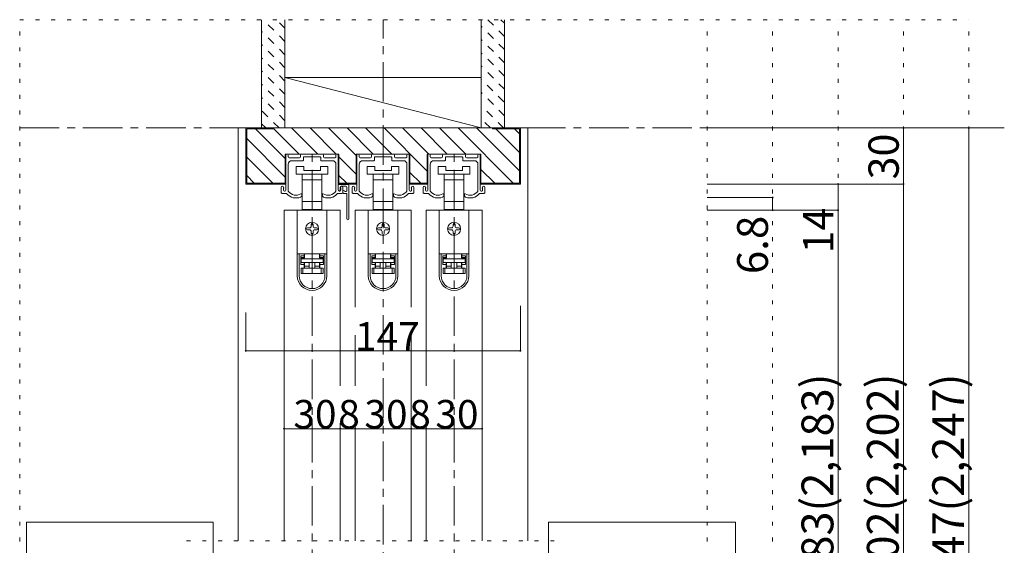
# Model space of a CAD drawing. Units: millimetres. Extents: x -6140 to 6160, y -4455 to 4425.
# Drawn here: x -3223 to -61, y -1900 to -211 of the extents above; entities that cross this region are included whole.
import ezdxf

# ---------------------------------------------------------------- set-up
doc = ezdxf.new("R2010")
doc.units = ezdxf.units.MM
doc.header["$LTSCALE"] = 30
for name, pattern in [('JWW_CENTER1', [6.773333, 4.233333, -0.846667, 0.846667, -0.846667]), ('JWW_DASHED1', [1.693333, 0.846667, -0.846667]), ('JWW_HOJO', [1.693333, -1.27, 0.423333])]:
    doc.linetypes.add(name, pattern=pattern)
for name, color, linetype in [('0-0_補助線', 7, 'Continuous'), ('0-1_通り芯', 7, 'Continuous'), ('0-2_柱', 7, 'Continuous'), ('0-3_仕上げ', 7, 'Continuous'), ('0-4_枠', 7, 'Continuous'), ('0-6_扉', 7, 'Continuous'), ('0-7_金物', 7, 'Continuous'), ('0-A_文字', 7, 'Continuous'), ('0-B_寸法', 7, 'Continuous'), ('0-C_ハッチ', 7, 'Continuous')]:
    doc.layers.add(name, color=color, linetype=linetype)

msp = doc.modelspace()

# ---------------------------------------------------------------- linework, layer by layer
at = {"layer": '0-0_補助線', "color": 120, "linetype": 'JWW_HOJO', "lineweight": 5}
for p, q in [((-3223, -3258.8), (-3223, -210.8)), ((-3223, -210.8), (-175, -210.8)), ((-1015, -3258.8), (-1015, -210.8)), ((-805, -3258.8), (-805, -210.8)), ((-595, -3258.8), (-595, -210.8)), ((-385, -3258.8), (-385, -210.8)), ((-175, -3258.8), (-175, -210.8)), ((-2687.2, -1884.8), (-1505.2, -1884.8))]:
    msp.add_line(p, q, dxfattribs=at)
at = {"layer": '0-1_通り芯', "color": 120, "linetype": 'JWW_CENTER1', "lineweight": 5}
for p, q in [((-2056, -3318.8), (-2056, -210.8)), ((-3223, -558.8), (-61, -558.8)), ((-2284, -3258.8), (-2284, -642.8)), ((-1828, -3258.8), (-1828, -642.8))]:
    msp.add_line(p, q, dxfattribs=at)
at = {"layer": '0-2_柱', "color": 7, "linetype": 'Continuous', "lineweight": 9}
msp.add_line((-1741, -558.8), (-2371, -396.8), dxfattribs=at)
at = {"layer": '0-2_柱', "color": 92, "linetype": 'Continuous', "lineweight": 13}
for p, q in [((-1741, -396.8), (-2371, -396.8)), ((-1741, -558.8), (-2371, -558.8))]:
    msp.add_line(p, q, dxfattribs=at)
at = {"layer": '0-3_仕上げ', "color": 40, "linetype": 'Continuous', "lineweight": 15}
for p, q in [((-2446, -558.8), (-2446, -210.8)), ((-2371, -558.8), (-2371, -210.8)), ((-1741, -558.8), (-1741, -210.8)), ((-1666, -558.8), (-1666, -210.8))]:
    msp.add_line(p, q, dxfattribs=at)
at = {"layer": '0-4_枠', "color": 120, "linetype": 'Continuous', "lineweight": 5}
for p, q in [((-2521, -1884.8), (-2521, -558.8)), ((-2521, -558.8), (-2497, -558.8)), ((-1591, -558.8), (-1615, -558.8)), ((-1591, -558.8), (-1591, -1884.8))]:
    msp.add_line(p, q, dxfattribs=at)
at = {"layer": '0-4_枠', "color": 92, "linetype": 'Continuous', "lineweight": 13}
for p, q in [((-2497, -738.8), (-2497, -558.8)), ((-2497, -558.8), (-1615, -558.8)), ((-2494, -735.8), (-2494, -561.8)), ((-2407, -561.8), (-2494, -561.8)), ((-2407, -561.8), (-2407, -558.8)), ((-1705, -558.8), (-1705, -561.8)), ((-1705, -561.8), (-1618, -561.8)), ((-1618, -735.8), (-1618, -561.8)), ((-1615, -738.8), (-1615, -558.8)), ((-2370.4, -642.8), (-2197.6, -642.8)), ((-2370.4, -738.8), (-2370.4, -642.8)), ((-2197.6, -738.8), (-2197.6, -642.8)), ((-2142.4, -642.8), (-1969.6, -642.8)), ((-2142.4, -738.8), (-2142.4, -642.8)), ((-1969.6, -738.8), (-1969.6, -642.8)), ((-1914.4, -642.8), (-1741.6, -642.8)), ((-1914.4, -738.8), (-1914.4, -642.8)), ((-1741.6, -738.8), (-1741.6, -642.8)), ((-2497, -738.8), (-2370.4, -738.8)), ((-2494, -735.8), (-2370.4, -735.8)), ((-2197.6, -735.8), (-2142.4, -735.8)), ((-2197.6, -738.8), (-2142.4, -738.8)), ((-1914.4, -735.8), (-1969.6, -735.8)), ((-1969.6, -738.8), (-1914.4, -738.8)), ((-1618, -735.8), (-1741.6, -735.8)), ((-1741.6, -738.8), (-1615, -738.8))]:
    msp.add_line(p, q, dxfattribs=at)
at = {"layer": '0-6_扉', "color": 200, "linetype": 'Continuous', "lineweight": 20}
for p, q in [((-2374, -822.8), (-2374, -1884.8)), ((-2374, -822.8), (-2194, -822.8)), ((-2194, -822.8), (-2194, -1386.8)), ((-2146, -822.8), (-2146, -1134.7)), ((-2146, -822.8), (-1966, -822.8)), ((-1966, -822.8), (-1966, -1134.7)), ((-1918, -822.8), (-1738, -822.8)), ((-1918, -822.8), (-1918, -1386.8)), ((-1738, -822.8), (-1738, -1884.8)), ((-2146, -1224.3), (-2146, -1386.8)), ((-1966, -1224.3), (-1966, -1884.8)), ((-2194, -1506.8), (-2194, -1884.8)), ((-2146, -1506.8), (-2146, -1884.8)), ((-1918, -1506.8), (-1918, -1884.8))]:
    msp.add_line(p, q, dxfattribs=at)
at = {"layer": '0-7_金物', "color": 7, "linetype": 'Continuous', "lineweight": 9}
for p, q in [((-2368, -758.6), (-2368, -645.8)), ((-2365, -642.8), (-2363.8, -642.8)), ((-2360.8, -651.8), (-2360.8, -645.8)), ((-2357.8, -654.8), (-2323.9, -654.8)), ((-2348.8, -663.8), (-2313.7, -663.8)), ((-2320.9, -651.8), (-2320.9, -645.8)), ((-2250.1, -642.8), (-2317.9, -642.8)), ((-2311.9, -662), (-2311.9, -653.6)), ((-2285.8, -651.8), (-2310.1, -651.8)), ((-2285.8, -651.8), (-2284, -650)), ((-2284, -650), (-2282.2, -651.8)), ((-2257.9, -651.8), (-2282.2, -651.8)), ((-2256.1, -662), (-2256.1, -653.6)), ((-2219.2, -663.8), (-2254.3, -663.8)), ((-2247.1, -651.8), (-2247.1, -645.8)), ((-2210.2, -654.8), (-2244.1, -654.8)), ((-2207.2, -651.8), (-2207.2, -645.8)), ((-2203, -642.8), (-2204.2, -642.8)), ((-2200, -758.6), (-2200, -645.8)), ((-2140, -758.6), (-2140, -645.8)), ((-2137, -642.8), (-2135.8, -642.8)), ((-2132.8, -651.8), (-2132.8, -645.8)), ((-2129.8, -654.8), (-2095.9, -654.8)), ((-2120.8, -663.8), (-2085.7, -663.8)), ((-2092.9, -651.8), (-2092.9, -645.8)), ((-2022.1, -642.8), (-2089.9, -642.8)), ((-2083.9, -662), (-2083.9, -653.6)), ((-2057.8, -651.8), (-2082.1, -651.8)), ((-2057.8, -651.8), (-2056, -650)), ((-2056, -650), (-2054.2, -651.8)), ((-2029.9, -651.8), (-2054.2, -651.8)), ((-2028.1, -662), (-2028.1, -653.6)), ((-1991.2, -663.8), (-2026.3, -663.8)), ((-2019.1, -651.8), (-2019.1, -645.8)), ((-1982.2, -654.8), (-2016.1, -654.8)), ((-1979.2, -651.8), (-1979.2, -645.8)), ((-1975, -642.8), (-1976.2, -642.8)), ((-1972, -758.6), (-1972, -645.8)), ((-1912, -758.6), (-1912, -645.8)), ((-1909, -642.8), (-1907.8, -642.8)), ((-1904.8, -651.8), (-1904.8, -645.8)), ((-1901.8, -654.8), (-1867.9, -654.8)), ((-1892.8, -663.8), (-1857.7, -663.8)), ((-1864.9, -651.8), (-1864.9, -645.8)), ((-1794.1, -642.8), (-1861.9, -642.8)), ((-1855.9, -662), (-1855.9, -653.6)), ((-1829.8, -651.8), (-1854.1, -651.8)), ((-1829.8, -651.8), (-1828, -650)), ((-1828, -650), (-1826.2, -651.8)), ((-1801.9, -651.8), (-1826.2, -651.8)), ((-1800.1, -662), (-1800.1, -653.6)), ((-1763.2, -663.8), (-1798.3, -663.8)), ((-1791.1, -651.8), (-1791.1, -645.8)), ((-1754.2, -654.8), (-1788.1, -654.8)), ((-1751.2, -651.8), (-1751.2, -645.8)), ((-1747, -642.8), (-1748.2, -642.8)), ((-1744, -758.6), (-1744, -645.8)), ((-2360.8, -760.6), (-2360.8, -675.8)), ((-2335, -707), (-2335, -683)), ((-2335, -683), (-2311, -683)), ((-2311, -683), (-2311, -695)), ((-2311, -695), (-2257, -695)), ((-2257, -683), (-2233, -683)), ((-2257, -695), (-2257, -683)), ((-2233, -683), (-2233, -707)), ((-2207.2, -760.6), (-2207.2, -675.8)), ((-2132.8, -760.6), (-2132.8, -675.8)), ((-2107, -707), (-2107, -683)), ((-2107, -683), (-2083, -683)), ((-2083, -683), (-2083, -695)), ((-2083, -695), (-2029, -695)), ((-2029, -683), (-2005, -683)), ((-2029, -695), (-2029, -683)), ((-2005, -683), (-2005, -707)), ((-1979.2, -760.6), (-1979.2, -675.8)), ((-1904.8, -760.6), (-1904.8, -675.8)), ((-1879, -707), (-1879, -683)), ((-1879, -683), (-1855, -683)), ((-1855, -683), (-1855, -695)), ((-1855, -695), (-1801, -695)), ((-1801, -683), (-1777, -683)), ((-1801, -695), (-1801, -683)), ((-1777, -683), (-1777, -707)), ((-1751.2, -760.6), (-1751.2, -675.8)), ((-2284, -707), (-2335, -707)), ((-2315.5, -725), (-2315.5, -707)), ((-2284, -725), (-2315.5, -725)), ((-2315.5, -794.6), (-2315.5, -725)), ((-2233, -707), (-2284, -707)), ((-2252.5, -725), (-2284, -725)), ((-2252.5, -707), (-2252.5, -725)), ((-2252.5, -725), (-2252.5, -794.6)), ((-2056, -707), (-2107, -707)), ((-2087.5, -725), (-2087.5, -707)), ((-2056, -725), (-2087.5, -725)), ((-2087.5, -794.6), (-2087.5, -725)), ((-2005, -707), (-2056, -707)), ((-2024.5, -725), (-2056, -725)), ((-2024.5, -707), (-2024.5, -725)), ((-2024.5, -725), (-2024.5, -794.6)), ((-1828, -707), (-1879, -707)), ((-1859.5, -725), (-1859.5, -707)), ((-1828, -725), (-1859.5, -725)), ((-1859.5, -794.6), (-1859.5, -725)), ((-1777, -707), (-1828, -707)), ((-1796.5, -725), (-1828, -725)), ((-1796.5, -707), (-1796.5, -725)), ((-1796.5, -725), (-1796.5, -794.6)), ((-2383, -765.8), (-2383, -749.6)), ((-2375.8, -758.6), (-2375.8, -752)), ((-2169.4, -740), (-2197, -740)), ((-2194, -749), (-2194, -755.6)), ((-2192.2, -758.6), (-2192.2, -752)), ((-2175.4, -746), (-2191, -746)), ((-2185, -767), (-2185, -749.6)), ((-2172.4, -761), (-2172.4, -749)), ((-2166.4, -851), (-2166.4, -743)), ((-2155, -765.8), (-2155, -749.6)), ((-2147.8, -758.6), (-2147.8, -752)), ((-1964.2, -758.6), (-1964.2, -752)), ((-1957, -765.8), (-1957, -749.6)), ((-1927, -765.8), (-1927, -749.6)), ((-1919.8, -758.6), (-1919.8, -752)), ((-1736.2, -758.6), (-1736.2, -752)), ((-1729, -765.8), (-1729, -749.6)), ((-2380, -768.8), (-2366.2, -768.8)), ((-2371, -761.6), (-2372.8, -761.6)), ((-2317, -775.3), (-2317, -771.8)), ((-2251, -775.3), (-2251, -771.8)), ((-2188, -768.8), (-2201.8, -768.8)), ((-2197, -761.6), (-2195.2, -761.6)), ((-2174.2, -768.8), (-2183.2, -768.8)), ((-2174.2, -762.8), (-2179, -762.8)), ((-2172.4, -851), (-2172.4, -770.6)), ((-2152, -768.8), (-2138.2, -768.8)), ((-2143, -761.6), (-2144.8, -761.6)), ((-2089, -775.3), (-2089, -771.8)), ((-2023, -775.3), (-2023, -771.8)), ((-1960, -768.8), (-1973.8, -768.8)), ((-1969, -761.6), (-1967.2, -761.6)), ((-1924, -768.8), (-1910.2, -768.8)), ((-1915, -761.6), (-1916.8, -761.6)), ((-1861, -775.3), (-1861, -771.8)), ((-1795, -775.3), (-1795, -771.8)), ((-1732, -768.8), (-1745.8, -768.8)), ((-1741, -761.6), (-1739.2, -761.6)), ((-2315.5, -821), (-2315.5, -794.6)), ((-2315.5, -794.6), (-2284, -794.6)), ((-2308, -821), (-2315.5, -821)), ((-2308, -821), (-2260, -821)), ((-2308, -822.8), (-2308, -821)), ((-2284, -794.6), (-2252.5, -794.6)), ((-2260, -821), (-2260, -822.8)), ((-2252.5, -821), (-2260, -821)), ((-2252.5, -794.6), (-2252.5, -821)), ((-2087.5, -821), (-2087.5, -794.6)), ((-2087.5, -794.6), (-2056, -794.6)), ((-2080, -821), (-2087.5, -821)), ((-2080, -821), (-2032, -821)), ((-2080, -822.8), (-2080, -821)), ((-2056, -794.6), (-2024.5, -794.6)), ((-2032, -821), (-2032, -822.8)), ((-2024.5, -821), (-2032, -821)), ((-2024.5, -794.6), (-2024.5, -821)), ((-1859.5, -821), (-1859.5, -794.6)), ((-1859.5, -794.6), (-1828, -794.6)), ((-1852, -821), (-1859.5, -821)), ((-1852, -821), (-1804, -821)), ((-1852, -822.8), (-1852, -821)), ((-1828, -794.6), (-1796.5, -794.6)), ((-1804, -821), (-1804, -822.8)), ((-1796.5, -821), (-1804, -821)), ((-1796.5, -794.6), (-1796.5, -821)), ((-2331.4, -822.8), (-2331.4, -962.6)), ((-2331.4, -822.8), (-2236.6, -822.8)), ((-2236.6, -822.8), (-2236.6, -962.6)), ((-2103.4, -822.8), (-2103.4, -962.6)), ((-2103.4, -822.8), (-2008.6, -822.8)), ((-2008.6, -822.8), (-2008.6, -962.6)), ((-1875.4, -822.8), (-1875.4, -962.6)), ((-1875.4, -822.8), (-1780.6, -822.8)), ((-1780.6, -822.8), (-1780.6, -962.6)), ((-2299, -879.8), (-2293, -879.8)), ((-2287, -873.8), (-2287, -867.8)), ((-2281, -867.8), (-2281, -873.8)), ((-2275, -879.8), (-2269, -879.8)), ((-2071, -879.8), (-2065, -879.8)), ((-2059, -873.8), (-2059, -867.8)), ((-2053, -867.8), (-2053, -873.8)), ((-2047, -879.8), (-2041, -879.8)), ((-1843, -879.8), (-1837, -879.8)), ((-1831, -873.8), (-1831, -867.8)), ((-1825, -867.8), (-1825, -873.8)), ((-1819, -879.8), (-1813, -879.8)), ((-2293, -885.8), (-2299, -885.8)), ((-2287, -897.8), (-2287, -891.8)), ((-2281, -891.8), (-2281, -897.8)), ((-2269, -885.8), (-2275, -885.8)), ((-2065, -885.8), (-2071, -885.8)), ((-2059, -897.8), (-2059, -891.8)), ((-2053, -891.8), (-2053, -897.8)), ((-2041, -885.8), (-2047, -885.8)), ((-1837, -885.8), (-1843, -885.8)), ((-1831, -897.8), (-1831, -891.8)), ((-1825, -891.8), (-1825, -897.8)), ((-1813, -885.8), (-1819, -885.8)), ((-2331.4, -962.6), (-2331.4, -963.2)), ((-2331.4, -962.6), (-2236.6, -962.6)), ((-2331.4, -1033.4), (-2331.4, -963.2)), ((-2331.4, -963.2), (-2325.4, -963.2)), ((-2325.4, -963.2), (-2325.4, -1033.4)), ((-2325.4, -963.2), (-2309.2, -963.2)), ((-2320.6, -997.4), (-2320.6, -969.2)), ((-2309.2, -969.2), (-2320.6, -969.2)), ((-2320.6, -975.2), (-2309.2, -975.2)), ((-2319.4, -975.8), (-2308, -975.8)), ((-2319.4, -978.8), (-2319.4, -975.8)), ((-2248.6, -978.8), (-2319.4, -978.8)), ((-2319.4, -978.8), (-2319.4, -990.8)), ((-2313.4, -962.6), (-2313.4, -963.2)), ((-2309.2, -969.2), (-2309.2, -963.2)), ((-2309.2, -975.2), (-2309.2, -969.2)), ((-2308, -962.6), (-2308, -975.8)), ((-2260, -975.8), (-2260, -962.6)), ((-2260, -975.8), (-2248.6, -975.8)), ((-2258.8, -963.2), (-2258.8, -969.2)), ((-2258.8, -963.2), (-2242.6, -963.2)), ((-2247.4, -969.2), (-2258.8, -969.2)), ((-2258.8, -969.2), (-2258.8, -975.2)), ((-2258.8, -975.2), (-2247.4, -975.2)), ((-2254.6, -963.2), (-2254.6, -962.6)), ((-2248.6, -975.8), (-2248.6, -978.8)), ((-2248.6, -990.8), (-2248.6, -978.8)), ((-2247.4, -969.2), (-2247.4, -997.4)), ((-2242.6, -1033.4), (-2242.6, -963.2)), ((-2242.6, -963.2), (-2236.6, -963.2)), ((-2236.6, -962.6), (-2236.6, -963.2)), ((-2236.6, -963.2), (-2236.6, -1033.4)), ((-2103.4, -962.6), (-2103.4, -963.2)), ((-2103.4, -962.6), (-2008.6, -962.6)), ((-2103.4, -1033.4), (-2103.4, -963.2)), ((-2103.4, -963.2), (-2097.4, -963.2)), ((-2097.4, -963.2), (-2097.4, -1033.4)), ((-2097.4, -963.2), (-2081.2, -963.2)), ((-2092.6, -997.4), (-2092.6, -969.2)), ((-2081.2, -969.2), (-2092.6, -969.2)), ((-2092.6, -975.2), (-2081.2, -975.2)), ((-2091.4, -975.8), (-2080, -975.8)), ((-2091.4, -978.8), (-2091.4, -975.8)), ((-2020.6, -978.8), (-2091.4, -978.8)), ((-2091.4, -978.8), (-2091.4, -990.8)), ((-2085.4, -962.6), (-2085.4, -963.2)), ((-2081.2, -969.2), (-2081.2, -963.2)), ((-2081.2, -975.2), (-2081.2, -969.2)), ((-2080, -962.6), (-2080, -975.8)), ((-2032, -975.8), (-2032, -962.6)), ((-2032, -975.8), (-2020.6, -975.8)), ((-2030.8, -963.2), (-2030.8, -969.2)), ((-2030.8, -963.2), (-2014.6, -963.2)), ((-2019.4, -969.2), (-2030.8, -969.2)), ((-2030.8, -969.2), (-2030.8, -975.2)), ((-2030.8, -975.2), (-2019.4, -975.2)), ((-2026.6, -963.2), (-2026.6, -962.6)), ((-2020.6, -975.8), (-2020.6, -978.8)), ((-2020.6, -990.8), (-2020.6, -978.8)), ((-2019.4, -969.2), (-2019.4, -997.4)), ((-2014.6, -1033.4), (-2014.6, -963.2)), ((-2014.6, -963.2), (-2008.6, -963.2)), ((-2008.6, -962.6), (-2008.6, -963.2)), ((-2008.6, -963.2), (-2008.6, -1033.4)), ((-1875.4, -962.6), (-1875.4, -963.2)), ((-1875.4, -962.6), (-1780.6, -962.6)), ((-1875.4, -1033.4), (-1875.4, -963.2)), ((-1875.4, -963.2), (-1869.4, -963.2)), ((-1869.4, -963.2), (-1869.4, -1033.4)), ((-1869.4, -963.2), (-1853.2, -963.2)), ((-1864.6, -997.4), (-1864.6, -969.2)), ((-1853.2, -969.2), (-1864.6, -969.2)), ((-1864.6, -975.2), (-1853.2, -975.2)), ((-1863.4, -975.8), (-1852, -975.8)), ((-1863.4, -978.8), (-1863.4, -975.8)), ((-1792.6, -978.8), (-1863.4, -978.8)), ((-1863.4, -978.8), (-1863.4, -990.8)), ((-1857.4, -962.6), (-1857.4, -963.2)), ((-1853.2, -969.2), (-1853.2, -963.2)), ((-1853.2, -975.2), (-1853.2, -969.2)), ((-1852, -962.6), (-1852, -975.8)), ((-1804, -975.8), (-1804, -962.6)), ((-1804, -975.8), (-1792.6, -975.8)), ((-1802.8, -963.2), (-1802.8, -969.2)), ((-1802.8, -963.2), (-1786.6, -963.2)), ((-1791.4, -969.2), (-1802.8, -969.2)), ((-1802.8, -969.2), (-1802.8, -975.2)), ((-1802.8, -975.2), (-1791.4, -975.2)), ((-1798.6, -963.2), (-1798.6, -962.6)), ((-1792.6, -975.8), (-1792.6, -978.8)), ((-1792.6, -990.8), (-1792.6, -978.8)), ((-1791.4, -969.2), (-1791.4, -997.4)), ((-1786.6, -1033.4), (-1786.6, -963.2)), ((-1786.6, -963.2), (-1780.6, -963.2)), ((-1780.6, -962.6), (-1780.6, -963.2)), ((-1780.6, -963.2), (-1780.6, -1033.4)), ((-2309.2, -991.4), (-2320.6, -991.4)), ((-2320.6, -997.4), (-2309.2, -997.4)), ((-2319.4, -990.8), (-2248.6, -990.8)), ((-2319.4, -1008.8), (-2319.4, -1026.8)), ((-2313.4, -1008.8), (-2319.4, -1008.8)), ((-2313.4, -1026.8), (-2313.4, -1008.8)), ((-2254.6, -1008.8), (-2313.4, -1008.8)), ((-2309.2, -997.4), (-2309.2, -991.4)), ((-2309.2, -1008.8), (-2309.2, -997.4)), ((-2308, -990.8), (-2308, -1002.8)), ((-2293, -1002.8), (-2308, -1002.8)), ((-2308, -1002.8), (-2308, -1008.8)), ((-2293, -990.8), (-2293, -1008.8)), ((-2275, -990.8), (-2275, -1008.8)), ((-2260, -1002.8), (-2275, -1002.8)), ((-2260, -1002.8), (-2260, -990.8)), ((-2260, -1008.8), (-2260, -1002.8)), ((-2247.4, -991.4), (-2258.8, -991.4)), ((-2258.8, -991.4), (-2258.8, -997.4)), ((-2258.8, -997.4), (-2247.4, -997.4)), ((-2258.8, -997.4), (-2258.8, -1008.8)), ((-2254.6, -1008.8), (-2254.6, -1026.8)), ((-2248.6, -1008.8), (-2254.6, -1008.8)), ((-2248.6, -1026.8), (-2248.6, -1008.8)), ((-2081.2, -991.4), (-2092.6, -991.4)), ((-2092.6, -997.4), (-2081.2, -997.4)), ((-2091.4, -990.8), (-2020.6, -990.8)), ((-2091.4, -1008.8), (-2091.4, -1026.8)), ((-2085.4, -1008.8), (-2091.4, -1008.8)), ((-2085.4, -1026.8), (-2085.4, -1008.8)), ((-2026.6, -1008.8), (-2085.4, -1008.8)), ((-2081.2, -997.4), (-2081.2, -991.4)), ((-2081.2, -1008.8), (-2081.2, -997.4)), ((-2080, -990.8), (-2080, -1002.8)), ((-2065, -1002.8), (-2080, -1002.8)), ((-2080, -1002.8), (-2080, -1008.8)), ((-2065, -990.8), (-2065, -1008.8)), ((-2047, -990.8), (-2047, -1008.8)), ((-2032, -1002.8), (-2047, -1002.8)), ((-2032, -1002.8), (-2032, -990.8)), ((-2032, -1008.8), (-2032, -1002.8)), ((-2019.4, -991.4), (-2030.8, -991.4)), ((-2030.8, -991.4), (-2030.8, -997.4)), ((-2030.8, -997.4), (-2019.4, -997.4)), ((-2030.8, -997.4), (-2030.8, -1008.8)), ((-2026.6, -1008.8), (-2026.6, -1026.8)), ((-2020.6, -1008.8), (-2026.6, -1008.8)), ((-2020.6, -1026.8), (-2020.6, -1008.8)), ((-1853.2, -991.4), (-1864.6, -991.4)), ((-1864.6, -997.4), (-1853.2, -997.4)), ((-1863.4, -990.8), (-1792.6, -990.8)), ((-1863.4, -1008.8), (-1863.4, -1026.8)), ((-1857.4, -1008.8), (-1863.4, -1008.8)), ((-1857.4, -1026.8), (-1857.4, -1008.8)), ((-1798.6, -1008.8), (-1857.4, -1008.8)), ((-1853.2, -997.4), (-1853.2, -991.4)), ((-1853.2, -1008.8), (-1853.2, -997.4)), ((-1852, -990.8), (-1852, -1002.8)), ((-1837, -1002.8), (-1852, -1002.8)), ((-1852, -1002.8), (-1852, -1008.8)), ((-1837, -990.8), (-1837, -1008.8)), ((-1819, -990.8), (-1819, -1008.8)), ((-1804, -1002.8), (-1819, -1002.8)), ((-1804, -1002.8), (-1804, -990.8)), ((-1804, -1008.8), (-1804, -1002.8)), ((-1791.4, -991.4), (-1802.8, -991.4)), ((-1802.8, -991.4), (-1802.8, -997.4)), ((-1802.8, -997.4), (-1791.4, -997.4)), ((-1802.8, -997.4), (-1802.8, -1008.8)), ((-1798.6, -1008.8), (-1798.6, -1026.8)), ((-1792.6, -1008.8), (-1798.6, -1008.8)), ((-1792.6, -1026.8), (-1792.6, -1008.8)), ((-2319.4, -1026.8), (-2313.4, -1026.8)), ((-2313.4, -1026.8), (-2254.6, -1026.8)), ((-2254.6, -1026.8), (-2248.6, -1026.8)), ((-2091.4, -1026.8), (-2085.4, -1026.8)), ((-2085.4, -1026.8), (-2026.6, -1026.8)), ((-2026.6, -1026.8), (-2020.6, -1026.8)), ((-1863.4, -1026.8), (-1857.4, -1026.8)), ((-1857.4, -1026.8), (-1798.6, -1026.8)), ((-1798.6, -1026.8), (-1792.6, -1026.8))]:
    msp.add_line(p, q, dxfattribs=at)
for centre in [(-2284, -882.8), (-2056, -882.8), (-1828, -882.8)]:
    msp.add_circle(centre, 21, dxfattribs=at)
for centre, radius, start, end in [((-2365, -645.8), 3, 90, 180), ((-2363.8, -645.8), 3, 0, 90), ((-2357.8, -651.8), 3, 180, 270), ((-2348.8, -675.8), 12, 90, 180), ((-2323.9, -651.8), 3, 270, 0), ((-2317.9, -645.8), 3, 90, 180), ((-2313.7, -662), 1.8, 270, 360), ((-2310.1, -653.6), 1.8, 90, 180), ((-2257.9, -653.6), 1.8, 0, 90), ((-2254.3, -662), 1.8, 180, 270), ((-2250.1, -645.8), 3, 0, 90), ((-2244.1, -651.8), 3, 180, 270), ((-2219.2, -675.8), 12, 0, 90), ((-2210.2, -651.8), 3, 270, 0), ((-2204.2, -645.8), 3, 90, 180), ((-2203, -645.8), 3, 0, 90), ((-2137, -645.8), 3, 90, 180), ((-2135.8, -645.8), 3, 0, 90), ((-2129.8, -651.8), 3, 180, 270), ((-2120.8, -675.8), 12, 90, 180), ((-2095.9, -651.8), 3, 270, 0), ((-2089.9, -645.8), 3, 90, 180), ((-2085.7, -662), 1.8, 270, 360), ((-2082.1, -653.6), 1.8, 90, 180), ((-2029.9, -653.6), 1.8, 0, 90), ((-2026.3, -662), 1.8, 180, 270), ((-2022.1, -645.8), 3, 0, 90), ((-2016.1, -651.8), 3, 180, 270), ((-1991.2, -675.8), 12, 0, 90), ((-1982.2, -651.8), 3, 270, 0), ((-1976.2, -645.8), 3, 90, 180), ((-1975, -645.8), 3, 0, 90), ((-1909, -645.8), 3, 90, 180), ((-1907.8, -645.8), 3, 0, 90), ((-1901.8, -651.8), 3, 180, 270), ((-1892.8, -675.8), 12, 90, 180), ((-1867.9, -651.8), 3, 270, 0), ((-1861.9, -645.8), 3, 90, 180), ((-1857.7, -662), 1.8, 270, 360), ((-1854.1, -653.6), 1.8, 90, 180), ((-1801.9, -653.6), 1.8, 0, 90), ((-1798.3, -662), 1.8, 180, 270), ((-1794.1, -645.8), 3, 0, 90), ((-1788.1, -651.8), 3, 180, 270), ((-1763.2, -675.8), 12, 0, 90), ((-1754.2, -651.8), 3, 270, 0), ((-1748.2, -645.8), 3, 90, 180), ((-1747, -645.8), 3, 0, 90), ((-2379.4, -749.6), 3.6, 0, 180), ((-2375.8, -750.8), 1.2, 270, 90), ((-2372.8, -758.6), 3, 180, 270), ((-2371, -758.6), 3, 270, 0), ((-2197, -743), 3, 90, 180), ((-2197, -758), 3, 180, 0), ((-2197, -758.6), 3, 180, 270), ((-2195.2, -758.6), 3, 270, 0), ((-2191, -749), 3, 90, 180), ((-2194, -756.8), 1.2, 270, 90), ((-2192.2, -750.8), 1.2, 90, 270), ((-2188.6, -749.6), 3.6, 0, 180), ((-2175.4, -749), 3, 0, 90), ((-2169.4, -743), 3, 0, 90), ((-2151.4, -749.6), 3.6, 0, 180), ((-2147.8, -750.8), 1.2, 270, 90), ((-2144.8, -758.6), 3, 180, 270), ((-2143, -758.6), 3, 270, 0), ((-1969, -758.6), 3, 180, 270), ((-1967.2, -758.6), 3, 270, 0), ((-1964.2, -750.8), 1.2, 90, 270), ((-1960.6, -749.6), 3.6, 0, 180), ((-1923.4, -749.6), 3.6, 0, 180), ((-1919.8, -750.8), 1.2, 270, 90), ((-1916.8, -758.6), 3, 180, 270), ((-1915, -758.6), 3, 270, 0), ((-1741, -758.6), 3, 180, 270), ((-1739.2, -758.6), 3, 270, 0), ((-1736.2, -750.8), 1.2, 90, 270), ((-1732.6, -749.6), 3.6, 0, 180), ((-2380, -765.8), 3, 180, 270.0002), ((-2356, -762.5), 12, 211.7393, 220.9259), ((-2335.6, -744.8), 39, 220.9259, 292.4464), ((-2359, -760.6), 1.8, 180, 213.9231), ((-2335.6, -744.8), 30, 213.9231, 301.8908), ((-2323, -775.3), 6, 292.4464, 0), ((-2318.8, -771.8), 1.8, 0, 121.8908), ((-2249.2, -771.8), 1.8, 58.1092, 180), ((-2245, -775.3), 6, 180, 247.5536), ((-2232.4, -744.8), 30, 238.1092, 326.0769), ((-2232.4, -744.8), 39, 247.5536, 319.0741), ((-2209, -760.6), 1.8, 326.0769, 0), ((-2212, -762.5), 12, 319.0741, 328.2607), ((-2188, -765.8), 3, 269.9998, 0), ((-2182, -762.8), 3, 0, 180), ((-2183.2, -767), 1.8, 180, 270), ((-2174.2, -761), 1.8, 270, 0), ((-2174.2, -770.6), 1.8, 0, 90), ((-2152, -765.8), 3, 180, 270.0002), ((-2128, -762.5), 12, 211.7393, 220.9259), ((-2107.6, -744.8), 39, 220.9259, 292.4464), ((-2131, -760.6), 1.8, 180, 213.9231), ((-2107.6, -744.8), 30, 213.9231, 301.8908), ((-2095, -775.3), 6, 292.4464, 0), ((-2090.8, -771.8), 1.8, 0, 121.8908), ((-2021.2, -771.8), 1.8, 58.1092, 180), ((-2017, -775.3), 6, 180, 247.5536), ((-2004.4, -744.8), 30, 238.1092, 326.0769), ((-2004.4, -744.8), 39, 247.5536, 319.0741), ((-1981, -760.6), 1.8, 326.0769, 0), ((-1984, -762.5), 12, 319.0741, 328.2607), ((-1960, -765.8), 3, 269.9998, 0), ((-1924, -765.8), 3, 180, 270.0002), ((-1900, -762.5), 12, 211.7393, 220.9259), ((-1879.6, -744.8), 39, 220.9259, 292.4464), ((-1903, -760.6), 1.8, 180, 213.9231), ((-1879.6, -744.8), 30, 213.9231, 301.8908), ((-1867, -775.3), 6, 292.4464, 0), ((-1862.8, -771.8), 1.8, 0, 121.8908), ((-1793.2, -771.8), 1.8, 58.1092, 180), ((-1789, -775.3), 6, 180, 247.5536), ((-1776.4, -744.8), 30, 238.1092, 326.0769), ((-1776.4, -744.8), 39, 247.5536, 319.0741), ((-1753, -760.6), 1.8, 326.0769, 0), ((-1756, -762.5), 12, 319.0741, 328.2607), ((-1732, -765.8), 3, 269.9998, 0), ((-2169.4, -851), 3, 180, 0), ((-2299, -882.8), 3, 90, 180), ((-2299, -882.8), 3, 180, 270), ((-2293, -873.8), 6, 270, 0), ((-2284, -867.8), 3, 90, 180), ((-2284, -867.8), 3, 0, 90), ((-2275, -873.8), 6, 180, 270), ((-2269, -882.8), 3, 0, 90), ((-2269, -882.8), 3, 270, 0), ((-2071, -882.8), 3, 90, 180), ((-2071, -882.8), 3, 180, 270), ((-2065, -873.8), 6, 270, 0), ((-2056, -867.8), 3, 90, 180), ((-2056, -867.8), 3, 0, 90), ((-2047, -873.8), 6, 180, 270), ((-2041, -882.8), 3, 0, 90), ((-2041, -882.8), 3, 270, 0), ((-1843, -882.8), 3, 90, 180), ((-1843, -882.8), 3, 180, 270), ((-1837, -873.8), 6, 270, 0), ((-1828, -867.8), 3, 90, 180), ((-1828, -867.8), 3, 0, 90), ((-1819, -873.8), 6, 180, 270), ((-1813, -882.8), 3, 0, 90), ((-1813, -882.8), 3, 270, 0), ((-2293, -891.8), 6, 0, 90), ((-2284, -897.8), 3, 180, 270), ((-2284, -897.8), 3, 270, 0), ((-2275, -891.8), 6, 90, 180), ((-2065, -891.8), 6, 0, 90), ((-2056, -897.8), 3, 180, 270), ((-2056, -897.8), 3, 270, 0), ((-2047, -891.8), 6, 90, 180), ((-1837, -891.8), 6, 0, 90), ((-1828, -897.8), 3, 180, 270), ((-1828, -897.8), 3, 270, 0), ((-1819, -891.8), 6, 90, 180), ((-2284, -1033.4), 47.4, 180, 0), ((-2284, -1033.4), 41.4, 180, 0), ((-2056, -1033.4), 47.4, 180, 0), ((-2056, -1033.4), 41.4, 180, 0), ((-1828, -1033.4), 47.4, 180, 0), ((-1828, -1033.4), 41.4, 180, 0)]:
    msp.add_arc(centre, radius, start, end, dxfattribs=at)
at = {"layer": '0-A_文字', "color": 7, "linetype": 'Continuous', "lineweight": 9}
for p, q in [((-3201.5, -1824.8), (-3201.5, -2064.8)), ((-2601.5, -1824.8), (-3201.5, -1824.8)), ((-2601.5, -2064.8), (-2601.5, -1824.8)), ((-1524.7, -1824.8), (-1524.7, -2064.8)), ((-924.7, -1824.8), (-1524.7, -1824.8)), ((-924.7, -2064.8), (-924.7, -1824.8))]:
    msp.add_line(p, q, dxfattribs=at)
at = {"layer": '0-B_寸法', "color": 120, "linetype": 'Continuous', "lineweight": 5}
for p, q in [((-175, -558.8), (-1015, -558.8)), ((-385, -558.8), (-385, -738.8)), ((-175, -3258.8), (-175, -558.8)), ((-385, -738.8), (-1015, -738.8)), ((-595, -738.8), (-595, -822.8)), ((-385, -3258.8), (-385, -738.8)), ((-805, -782), (-1015, -782)), ((-805, -782), (-805, -822.8)), ((-595, -822.8), (-1015, -822.8)), ((-595, -822.8), (-595, -3138.8)), ((-1615, -1274.7), (-1615, -1130.3)), ((-2497, -1274.7), (-2497, -1151.3)), ((-1615, -1274.7), (-2497, -1274.7)), ((-1738, -1524.8), (-2374, -1524.8))]:
    msp.add_line(p, q, dxfattribs=at)
at = {"layer": '0-B_寸法', "color": 7, "linetype": 'Continuous', "lineweight": 9, "const_width": 3}
for points in [[(-383.5, -558.8, 0.414214), (-385, -557.3, 0.414214), (-386.5, -558.8, 0.414214), (-385, -560.3, 0.414214)], [(-173.5, -558.8, 0.414214), (-175, -557.3, 0.414214), (-176.5, -558.8, 0.414214), (-175, -560.3, 0.414214)], [(-593.5, -738.8, 0.414214), (-595, -737.3, 0.414214), (-596.5, -738.8, 0.414214), (-595, -740.3, 0.414214)], [(-383.5, -738.8, 0.414214), (-385, -737.3, 0.414214), (-386.5, -738.8, 0.414214), (-385, -740.3, 0.414214)], [(-803.5, -782, 0.414214), (-805, -780.5, 0.414214), (-806.5, -782, 0.414214), (-805, -783.5, 0.414214)], [(-803.5, -822.8, 0.414214), (-805, -821.3, 0.414214), (-806.5, -822.8, 0.414214), (-805, -824.3, 0.414214)], [(-593.5, -822.8, 0.414214), (-595, -821.3, 0.414214), (-596.5, -822.8, 0.414214), (-595, -824.3, 0.414214)], [(-2495.5, -1274.7, 0.414214), (-2497, -1273.2, 0.414214), (-2498.5, -1274.7, 0.414214), (-2497, -1276.2, 0.414214)], [(-1613.5, -1274.7, 0.414214), (-1615, -1273.2, 0.414214), (-1616.5, -1274.7, 0.414214), (-1615, -1276.2, 0.414214)], [(-2372.5, -1524.8, 0.414214), (-2374, -1523.3, 0.414214), (-2375.5, -1524.8, 0.414214), (-2374, -1526.3, 0.414214)], [(-2192.5, -1524.8, 0.414214), (-2194, -1523.3, 0.414214), (-2195.5, -1524.8, 0.414214), (-2194, -1526.3, 0.414214)], [(-2144.5, -1524.8, 0.414214), (-2146, -1523.3, 0.414214), (-2147.5, -1524.8, 0.414214), (-2146, -1526.3, 0.414214)], [(-1964.5, -1524.8, 0.414214), (-1966, -1523.3, 0.414214), (-1967.5, -1524.8, 0.414214), (-1966, -1526.3, 0.414214)], [(-1916.5, -1524.8, 0.414214), (-1918, -1523.3, 0.414214), (-1919.5, -1524.8, 0.414214), (-1918, -1526.3, 0.414214)], [(-1736.5, -1524.8, 0.414214), (-1738, -1523.3, 0.414214), (-1739.5, -1524.8, 0.414214), (-1738, -1526.3, 0.414214)]]:
    msp.add_lwpolyline(points, format="xyb", close=True, dxfattribs=at)
at = {"layer": '0-C_ハッチ', "color": 120, "linetype": 'JWW_DASHED1', "lineweight": 5}
for p, q in [((-2371, -280.9), (-2441, -210.8)), ((-2371, -238.5), (-2398.6, -210.8)), ((-1666, -264.6), (-1719.8, -210.8)), ((-1666, -222.2), (-1677.4, -210.8)), ((-2371, -323.3), (-2446, -248.3)), ((-1666, -307.1), (-1741, -232.1)), ((-1666, -349.5), (-1741, -274.5)), ((-2371, -365.7), (-2446, -290.7)), ((-2371, -408.2), (-2446, -333.2)), ((-1666, -391.9), (-1741, -316.9)), ((-2371, -450.6), (-2446, -375.6)), ((-1666, -434.4), (-1741, -359.4)), ((-1667.9, -474.8), (-1741, -401.8)), ((-2371, -493), (-2446, -418)), ((-2371, -535.5), (-2446, -460.5)), ((-1665.8, -519.4), (-1741, -444.2)), ((-2390, -558.8), (-2446, -502.9)), ((-1668.8, -558.8), (-1741, -486.6)), ((-1711.2, -558.8), (-1741, -529.1)), ((-2432.4, -558.8), (-2446, -545.3))]:
    msp.add_line(p, q, dxfattribs=at)
at = {"layer": '0-C_ハッチ', "color": 120, "linetype": 'Continuous', "lineweight": 5}
for p, q in [((-2465.6, -561.8), (-2370.4, -657)), ((-2325.2, -642.8), (-2407, -561)), ((-2265.8, -642.8), (-2349.8, -558.8)), ((-2206.4, -642.8), (-2290.4, -558.8)), ((-2142.4, -647.5), (-2231, -558.8)), ((-2087.6, -642.8), (-2171.6, -558.8)), ((-2028.2, -642.8), (-2112.2, -558.8)), ((-1914.4, -697.3), (-2052.8, -558.8)), ((-1909.4, -642.8), (-1993.4, -558.8)), ((-1850, -642.8), (-1934, -558.8)), ((-1790.6, -642.8), (-1874.6, -558.8)), ((-1638.2, -735.8), (-1815.2, -558.8)), ((-1618, -696.7), (-1755.8, -558.8)), ((-1618, -637.3), (-1693.4, -561.8)), ((-1618, -577.9), (-1634, -561.8)), ((-2370.4, -716.4), (-2494, -592.8)), ((-2410.4, -735.8), (-2494, -652.2)), ((-2142.4, -706.9), (-2197.6, -651.7)), ((-1697.6, -735.8), (-1741.6, -691.9)), ((-2469.8, -735.8), (-2494, -711.6)), ((-2172.8, -735.8), (-2197.6, -711.1)), ((-1935.2, -735.8), (-1969.6, -701.5))]:
    msp.add_line(p, q, dxfattribs=at)

# ---------------------------------------------------------------- texts
at = {"layer": '0-B_寸法', "color": 7, "linetype": 'Continuous', "lineweight": 211, "attachment_point": 7, "rotation": 90}
for s, insert, char_height, width in [('{\\fＭＳ ゴシック|b0|i0|c128|p49;30}', (-400, -724), 97.155, 127.5), ('{\\fＭＳ ゴシック|b0|i0|c128|p49;14}', (-610, -961.8), 97.155, 127.5), ('{\\fＭＳ ゴシック|b0|i0|c128|p49;6.8}', (-820, -1028.3), 99.06, 195), ('{\\fＭＳ ゴシック|b0|i0|c128|p49;ＤＨ＝1,983(2,183)}', (-610, -2557.5), 102.235, 1207.5), ('{\\fＭＳ ゴシック|b0|i0|c128|p49;枠内＝2,002(2,202)}', (-400, -2557.5), 102.235, 1207.5), ('{\\fＭＳ ゴシック|b0|i0|c128|p49;枠外＝2,047(2,247)}', (-190, -2557.5), 102.235, 1207.5)]:
    msp.add_mtext(s, dxfattribs=dict(at, insert=insert, char_height=char_height, width=width))
at = {"layer": '0-B_寸法', "color": 7, "linetype": 'Continuous', "lineweight": 0, "insert": (-2146, -1274), "char_height": 91.44, "width": 180, "attachment_point": 7}
msp.add_mtext('{\\fＭＳ ゴシック|b0|i0|c128|p49;147}', dxfattribs=at)
at = {"layer": '0-B_寸法', "color": 7, "linetype": 'Continuous', "lineweight": 211, "char_height": 91.44, "attachment_point": 7}
for s, insert, width in [('{\\fＭＳ ゴシック|b0|i0|c128|p49;30}', (-2344, -1524.1), 120), ('{\\fＭＳ ゴシック|b0|i0|c128|p49;8}', (-2200, -1524.1), 60), ('{\\fＭＳ ゴシック|b0|i0|c128|p49;30}', (-2116, -1524.1), 120), ('{\\fＭＳ ゴシック|b0|i0|c128|p49;8}', (-1972, -1524.1), 60), ('{\\fＭＳ ゴシック|b0|i0|c128|p49;30}', (-1888, -1524.1), 120)]:
    msp.add_mtext(s, dxfattribs=dict(at, insert=insert, width=width))

doc.saveas('drawing.dxf')
